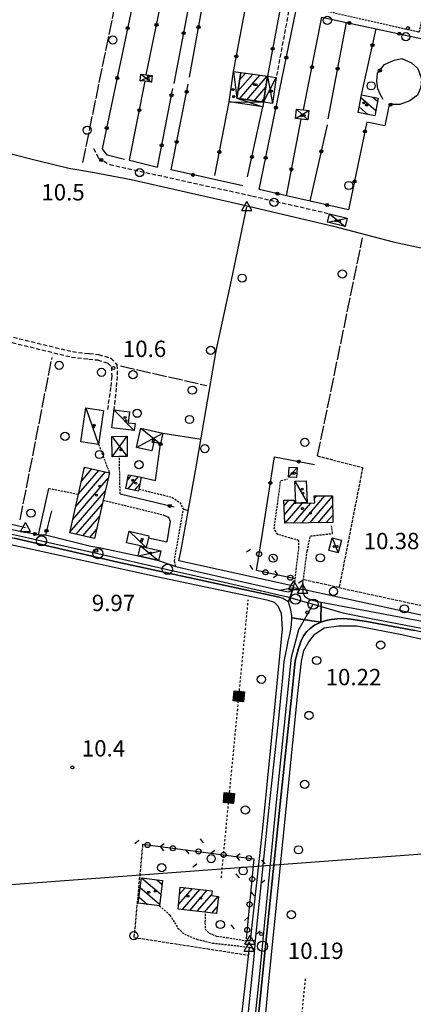
# Model space of a CAD drawing. Extents: x 1737404 to 1741714, y 5042816 to 5045945.
# Drawn here: x 1740025 to 1740217, y 5043363 to 5043845 of the extents above; entities that cross this region are included whole.
import ezdxf

# ---------------------------------------------------------------- set-up
doc = ezdxf.new("R2010")
doc.units = 0
for name, pattern in [('C', [10, 5, 5]), ('L17', [8, 7, -1]), ('L3', [1.5, 1, -0.5]), ('L4', [2, 1, -1]), ('L5', [2, 1.5, -0.5]), ('L7', [3, 2, -1])]:
    doc.linetypes.add(name, pattern=pattern)
doc.layers.get('0').update_dxf_attribs({"linetype": 'C'})
for name, color, linetype in [('11B2', 1, 'C'), ('11D4', 1, 'C'), ('16A1', 1, 'C'), ('17A1', 1, 'C'), ('17C3', 1, 'C'), ('17D4', 1, 'C'), ('17I9', 1, 'C'), ('19B2', 1, 'C'), ('19C3', 2, 'C'), ('1A1', 4, 'C'), ('1AJ36', 1, 'C'), ('1C3', 1, 'C'), ('1D4', 1, 'C'), ('1I9', 4, 'C'), ('24E5', 2, 'C'), ('297', 7, 'CONTINUOUS'), ('298', 7, 'CONTINUOUS'), ('2E5', 3, 'C'), ('2F6', 3, 'C'), ('2J10', 2, 'L7'), ('2L12', 1, 'L3'), ('3B2', 1, 'C'), ('3C3', 1, 'C'), ('4B2', 3, 'C'), ('4E5', 2, 'L17'), ('5A1', 2, 'L5'), ('5F6', 1, 'C'), ('8E5', 2, 'L4'), ('A2F6', 1, 'C'), ('A4B2', 1, 'C'), ('I2E5', 7, 'CONTINUOUS'), ('I2F6', 7, 'CONTINUOUS'), ('N2H8', 2, 'C'), ('N2P16', 2, 'C'), ('N4A1', 2, 'C')]:
    doc.layers.add(name, color=color, linetype=linetype)

# ---------------------------------------------------------------- blocks, each defined once
blk = doc.blocks.new('5F6')
at = {"layer": '5F6'}
blk.add_circle((0, 0), 2, dxfattribs=at)
blk = doc.blocks.new('11D4')
at = {"layer": '11D4'}
for radius in [0.5, 0.01]:
    blk.add_circle((0, 0), radius, dxfattribs=at)
blk = doc.blocks.new('1AJ36')
at = {"layer": '1AJ36'}
for radius in [0.5, 0.01]:
    blk.add_circle((0, 0), radius, dxfattribs=at)
blk = doc.blocks.new('11B2')
at = {"layer": '11B2'}
blk.add_circle((0, 0), 0.75, dxfattribs=at)
blk = doc.blocks.new('N2P16')
at = {"layer": 'N2P16'}
blk.add_circle((0, -0.00928), 2.5, dxfattribs=at)
blk = doc.blocks.new('N4A1')
at = {"layer": 'N4A1'}
for p, q in [((2.4755, -1.75357), (-0.02926, 2.58115)), ((-2.5275, -1.75518), (2.4725, -1.75518))]:
    blk.add_line(p, q, dxfattribs=at)
at = {"layer": 'N4A1', "flags": 128}
blk.add_lwpolyline([(-2.52926, -1.74898), (-0.02926, 2.58115)], dxfattribs=at)
blk = doc.blocks.new('N2H8')
at = {"layer": 'N2H8'}
blk.add_circle((0, -0.00928), 2.5, dxfattribs=at)
blk = doc.blocks.new('*X113')
at = {"color": 0}
for p, q in [((1649.89426, 991.57785), (1654.34992, 996.03351)), ((1649.89426, 992.28495), (1653.64281, 996.03351)), ((1649.89426, 992.99206), (1652.93571, 996.03351)), ((1649.89426, 993.69917), (1652.2286, 996.03351)), ((1649.89426, 994.40627), (1651.5215, 996.03351)), ((1649.89426, 995.11338), (1650.81439, 996.03351)), ((1649.89426, 995.82049), (1650.10728, 996.03351)), ((1650.05703, 991.03351), (1654.89426, 995.87074)), ((1650.76414, 991.03351), (1654.89426, 995.16363)), ((1651.47124, 991.03351), (1654.89426, 994.45653)), ((1652.17835, 991.03351), (1654.89426, 993.74942)), ((1652.88546, 991.03351), (1654.89426, 993.04231)), ((1653.59256, 991.03351), (1654.89426, 992.33521)), ((1654.29967, 991.03351), (1654.89426, 991.6281))]:
    blk.add_line(p, q, dxfattribs=at)
blk = doc.blocks.new('24E5')
at = {"layer": '24E5'}
blk.add_lwpolyline([(-2.5038, -2.57363), (-2.5038, 2.42637), (2.4962, 2.42637), (2.4962, -2.57363)], close=True, dxfattribs=at)
blk.add_blockref('*X113', (-1652.39806, -993.60714), dxfattribs=at)
blk = doc.blocks.new('19B2')
at = {"layer": '19B2'}
for centre, radius in [((0, 0), 0.75), ((0, -0.02417), 0.32738)]:
    blk.add_circle(centre, radius, dxfattribs=at)
blk = doc.blocks.new('19C3')
at = {"layer": '19C3'}
for points in [[(-6.32083, -0.02486), (-4.55306, 1.74291)], [(6.17917, -0.02486), (7.94694, -1.79262)]]:
    blk.add_lwpolyline(points, dxfattribs=at)
blk.add_circle((-0.07083, -0.02486), 1.25, dxfattribs=at)

msp = doc.modelspace()

# ---------------------------------------------------------------- linework, layer by layer
at = {"layer": '16A1'}
msp.add_line((1737581.02662, 5043239.01497), (1740832.21005, 5043482.4218), dxfattribs=at)
at = {"layer": '17A1'}
for p, q in [((1740131.41659, 5043810.11719, -3333), (1740138.61662, 5043818.48263, -3333)), ((1740132.24381, 5043815.67784, -3333), (1740135.10758, 5043819.00515, -3333)), ((1740132.26291, 5043806.50204, -3333), (1740142.12558, 5043817.96112, -3333)), ((1740135.76918, 5043805.97631, -3333), (1740145.63462, 5043817.4386, -3333)), ((1740139.27537, 5043805.45158, -3333), (1740145.05735, 5043812.16945, -3333)), ((1740142.78164, 5043804.92585, -3333), (1740144.22737, 5043806.60558, -3333)), ((1740056.21607, 5043625.3882, -3333), (1740056.67091, 5043625.91666, -3333)), ((1740052.00711, 5043606.7016, -3333), (1740066.61392, 5043623.67155, -3333)), ((1740053.41196, 5043612.93228, -3333), (1740063.29956, 5043624.42026, -3333)), ((1740054.81398, 5043619.16073, -3333), (1740059.9852, 5043625.16896, -3333)), ((1740077.2823, 5043619.69465, -3333), (1740079.30835, 5043622.04863, -3333)), ((1740077.46809, 5043615.311, -3333), (1740082.70106, 5043621.39204, -3333)), ((1740050.60233, 5043600.46992, -3333), (1740067.92431, 5043620.5956, -3333)), ((1740080.86088, 5043614.65341, -3333), (1740083.43949, 5043617.65048, -3333)), ((1740049.19847, 5043594.23932, -3333), (1740066.51945, 5043614.36492, -3333)), ((1740162.59795, 5043598.73307, -3333), (1740174.00041, 5043611.98219, -3333)), ((1740166.59866, 5043598.78288, -3333), (1740177.6746, 5043611.65154, -3333)), ((1740168.8898, 5043610.64282, -3333), (1740169.99593, 5043611.92908, -3333)), ((1740052.22305, 5043593.15503, -3333), (1740065.11559, 5043608.13431, -3333)), ((1740154.01635, 5043607.15948, -3333), (1740156.37085, 5043609.89507, -3333)), ((1740154.19746, 5043602.77146, -3333), (1740158.9978, 5043608.34877, -3333)), ((1740154.59453, 5043598.63328, -3333), (1740163.0032, 5043608.40295, -3333)), ((1740158.59624, 5043598.68317, -3333), (1740167.00952, 5043608.45821, -3333)), ((1740170.60037, 5043598.83278, -3333), (1740177.73492, 5043607.1221, -3333)), ((1740055.53742, 5043592.40632, -3333), (1740063.71265, 5043601.90478, -3333)), ((1740174.60109, 5043598.88259, -3333), (1740177.79516, 5043602.59366, -3333)), ((1740058.85178, 5043591.65762, -3333), (1740062.31064, 5043595.67632, -3333)), ((1740102.38266, 5043411.80867, -3333), (1740109.15825, 5043419.68198, -3333)), ((1740102.82333, 5043416.92017, -3333), (1740105.56533, 5043420.10597, -3333)), ((1740104.26882, 5043409.4006, -3333), (1740112.75216, 5043419.25807, -3333)), ((1740107.86174, 5043408.97661, -3333), (1740116.34608, 5043418.83416, -3333)), ((1740111.45565, 5043408.5527, -3333), (1740118.56438, 5043416.81199, -3333)), ((1740115.04857, 5043408.12871, -3333), (1740121.7099, 5043415.86711, -3333)), ((1740118.64248, 5043407.7048, -3333), (1740121.25624, 5043410.7416, -3333))]:
    msp.add_line(p, q, dxfattribs=at)
at = {"layer": '17C3'}
for p, q in [((1740056.89383, 5043655.04651, -3333), (1740063.2311, 5043637.17558, -3333)), ((1740070.71768, 5043654.06374, -3333), (1740080.64315, 5043643.93581, -3333)), ((1740156.21261, 5043621.09025, -3333), (1740160.36928, 5043625.84817, -3333)), ((1740159.1872, 5043619.14677, -3333), (1740165.30701, 5043608.6677, -3333)), ((1740078.10746, 5043594.7159, -3333), (1740086.56914, 5043586.7659, -3333)), ((1740177.58259, 5043591.42186, -3333), (1740180.43773, 5043584.05496, -3333))]:
    msp.add_line(p, q, dxfattribs=at)
at = {"layer": '17D4'}
for p, q in [((1740083.50874, 5043815.26018, -3333), (1740089.48814, 5043817.76073, -3333)), ((1740083.87636, 5043818.41363, -3333), (1740089.11254, 5043814.60668, -3333)), ((1740143.95106, 5043804.75065, -3333), (1740150.12666, 5043816.76605, -3333)), ((1740145.83943, 5043817.40881, -3333), (1740148.23641, 5043804.11979, -3333)), ((1740127.03314, 5043804.87896, -3333), (1740143.95106, 5043804.75065, -3333)), ((1740159.58892, 5043796.80544, -3333), (1740166.15399, 5043800.68566, -3333)), ((1740160.07926, 5043801.34702, -3333), (1740165.66426, 5043796.1361, -3333)), ((1740175.18793, 5043746.04797, -3333), (1740184.93005, 5043747.99987, -3333)), ((1740176.21322, 5043750.15525, -3333), (1740183.9147, 5043743.88029, -3333)), ((1740083.81866, 5043645.05508, -3333), (1740093.52323, 5043637.44885, -3333)), ((1740069.72365, 5043641.07342, -3333), (1740077.25355, 5043631.23648, -3333)), ((1740069.81534, 5043631.16898, -3333), (1740077.16126, 5043641.1489, -3333)), ((1740081.71322, 5043635.7112, -3333), (1740094.6809, 5043642.601, -3333)), ((1740083.65041, 5043587.44093, -3333), (1740092.52448, 5043580.37224, -3333)), ((1740082.55021, 5043582.67318, -3333), (1740093.617, 5043585.13541, -3333))]:
    msp.add_line(p, q, dxfattribs=at)
msp.add_polyline3d([(1740129.25929, 5043819.82988, -3333), (1740130.90792, 5043806.70446, -3333), (1740143.6003, 5043802.4168, -3333)], dxfattribs=at)
at = {"layer": '17I9'}
for p, q in [((1740191.58429, 5043806.98624, -3333), (1740198.84242, 5043800.73926, -3333)), ((1740197.47135, 5043807.19736, -3333), (1740199.7235, 5043805.25896, -3333)), ((1740190.70856, 5043802.46193, -3333), (1740195.02742, 5043798.74474, -3333)), ((1740084.43381, 5043424.84998, -3333), (1740093.69528, 5043416.87961, -3333)), ((1740091.63178, 5043423.93371, -3333), (1740094.29769, 5043421.63918, -3333)), ((1740083.62774, 5043420.26571, -3333), (1740093.09288, 5043412.12005, -3333)), ((1740083.01991, 5043415.51175, -3333), (1740087.17795, 5043411.93294, -3333))]:
    msp.add_line(p, q, dxfattribs=at)
at = {"layer": '1A1'}
for points in [[(1740132.7902, 5043819.35012, 13.1), (1740145.83943, 5043817.40881, 13.1), (1740143.95106, 5043804.75065, 13.1), (1740130.90792, 5043806.70446, 13.1), (1740132.7902, 5043819.35012, 13.1)], [(1740056.3516, 5043625.98903, 16.88), (1740068.52046, 5043623.24166, 16.88), (1740065.50308, 5043609.85716, 16.88), (1740061.28164, 5043591.10946, 16.88), (1740049.11178, 5043593.85676, 16.88), (1740053.38178, 5043612.79964, 16.88), (1740056.3516, 5043625.98903, 16.88)], [(1740076.47282, 5043615.50425, 14.03), (1740077.79416, 5043622.34143, 14.03), (1740084.11457, 5043621.11779, 14.03), (1740082.98247, 5043615.30266, 14.03), (1740082.78518, 5043614.28101, 14.03), (1740076.47282, 5043615.50425, 14.03)], [(1740177.84428, 5043598.92383, 15.97), (1740154.3691, 5043598.63044, 15.97), (1740153.90451, 5043609.85884, 15.97), (1740158.92832, 5043609.93311, 15.97), (1740158.94571, 5043608.34788, 15.97), (1740159.69718, 5043608.35701, 15.97), (1740169.06526, 5043608.48676, 15.97), (1740168.7857, 5043611.91268, 15.97), (1740177.66931, 5043612.03023, 15.97), (1740177.84428, 5043598.92383, 15.97)], [(1740103.12289, 5043420.39346, 15.41), (1740118.76535, 5043418.54795, 15.41), (1740118.49896, 5043416.2525, 15.41), (1740121.85866, 5043415.84917, 15.41), (1740120.86637, 5043407.44307, 15.41), (1740102.19562, 5043409.64553, 15.41), (1740103.12289, 5043420.39346, 15.41)]]:
    msp.add_polyline3d(points, close=True, dxfattribs=at)
at = {"layer": '1C3'}
for points in [[(1740054.50196, 5043638.4375, 14.167), (1740056.89383, 5043655.04651, 14.167), (1740065.62297, 5043653.78459, 14.167), (1740063.2311, 5043637.17558, 14.167), (1740054.50196, 5043638.4375, 14.167)], [(1740070.71768, 5043654.06374, 13.004), (1740078.33824, 5043653.16911, 13.004), (1740077.69989, 5043647.77805, 13.004), (1740081.04275, 5043647.38549, 13.004), (1740080.64315, 5043643.93581, 13.004), (1740069.67176, 5043645.2224, 13.004), (1740070.60742, 5043653.13887, 13.004), (1740070.71768, 5043654.06374, 13.004)], [(1740156.44636, 5043626.03182, 12.62), (1740160.36928, 5043625.84817, 12.62), (1740160.13653, 5043620.90667, 12.62), (1740156.21261, 5043621.09025, 12.62), (1740156.44636, 5043626.03182, 12.62)], [(1740159.1872, 5043619.14677, 12.446), (1740164.81651, 5043619.41178, 12.446), (1740165.30701, 5043608.6677, 12.446), (1740159.69718, 5043608.35701, 12.446), (1740159.1872, 5043619.14677, 12.446)], [(1740076.80173, 5043589.02316, 15.08), (1740078.10746, 5043594.7159, 15.08), (1740087.87396, 5043592.45758, 15.08), (1740087.62674, 5043591.366, 15.08), (1740086.56914, 5043586.7659, 15.08), (1740083.65041, 5043587.44093, 15.08), (1740076.80173, 5043589.02316, 15.08)], [(1740182.05767, 5043590.25261, 13.121), (1740180.43773, 5043584.05496, 13.121), (1740175.95467, 5043585.22361, 13.121), (1740177.58259, 5043591.42186, 13.121), (1740182.05767, 5043590.25261, 13.121)]]:
    msp.add_polyline3d(points, close=True, dxfattribs=at)
at = {"layer": '1D4'}
for points in [[(1740143.95106, 5043804.75065, 12.946), (1740143.6003, 5043802.4168, 12.946), (1740127.03314, 5043804.87896, 12.946), (1740129.25929, 5043819.82988, 12.946), (1740132.7902, 5043819.35012, 12.946), (1740130.90792, 5043806.70446, 12.946), (1740143.95106, 5043804.75065, 12.946)], [(1740083.87636, 5043818.41363, 12.514), (1740086.42893, 5043818.11535, 12.514), (1740089.48814, 5043817.76073, 12.514), (1740089.11254, 5043814.60668, 12.514), (1740086.02281, 5043814.96703, 12.514), (1740083.50874, 5043815.26018, 12.514), (1740083.87636, 5043818.41363, 12.514)], [(1740145.83943, 5043817.40881, 12.693), (1740150.12666, 5043816.76605, 12.693), (1740148.23641, 5043804.11979, 12.693), (1740143.95106, 5043804.75065, 12.693), (1740145.83943, 5043817.40881, 12.693)], [(1740160.07926, 5043801.34702, 12.703), (1740163.55438, 5043800.96939, 12.703), (1740166.15399, 5043800.68566, 12.703), (1740165.66426, 5043796.1361, 12.703), (1740162.33047, 5043796.50125, 12.703), (1740159.58892, 5043796.80544, 12.703), (1740160.07926, 5043801.34702, 12.703)], [(1740175.18793, 5043746.04797, 12.542), (1740176.21322, 5043750.15525, 12.542), (1740184.93005, 5043747.99987, 12.542), (1740183.9147, 5043743.88029, 12.542), (1740175.18793, 5043746.04797, 12.542)], [(1740083.81866, 5043645.05508, 12.571), (1740094.6809, 5043642.601, 12.571), (1740093.52323, 5043637.44885, 12.571), (1740090.16853, 5043638.20055, 12.571), (1740089.22814, 5043634.0174, 12.571), (1740081.71322, 5043635.7112, 12.571), (1740083.81866, 5043645.05508, 12.571)], [(1740069.72365, 5043641.07342, 13.852), (1740077.16126, 5043641.1489, 13.852), (1740077.25355, 5043631.23648, 13.852), (1740073.35389, 5043631.20325, 13.852), (1740069.81534, 5043631.16898, 13.852), (1740069.72365, 5043641.07342, 13.852)], [(1740083.65041, 5043587.44093, 12.317), (1740086.56914, 5043586.7659, 12.317), (1740093.617, 5043585.13541, 12.317), (1740092.52448, 5043580.37224, 12.317), (1740082.55021, 5043582.67318, 12.317), (1740083.65041, 5043587.44093, 12.317)]]:
    msp.add_polyline3d(points, close=True, dxfattribs=at)
at = {"layer": '1I9'}
for points in [[(1740191.83816, 5043808.29694, 13.18), (1740200.00449, 5043806.70307, 13.18), (1740198.32866, 5043798.10438, 13.18), (1740190.1722, 5043799.68695, 13.18), (1740191.83816, 5043808.29694, 13.18)], [(1740094.54077, 5043423.56282, 13.2), (1740092.97586, 5043411.19166, 13.2), (1740082.63664, 5043412.51357, 13.2), (1740084.21811, 5043424.87795, 13.2), (1740094.54077, 5043423.56282, 13.2)]]:
    msp.add_polyline3d(points, close=True, dxfattribs=at)
at = {"layer": '297'}
msp.add_polyline3d([(1740158.5193, 5043567.05405, 10.47), (1740160.82517, 5043566.55477, 9.816), (1740163.13103, 5043566.05549, 10.386), (1740163.10149, 5043564.77563, 10.39), (1740163.99587, 5043562.87597, 10.39), (1740165.97395, 5043561.57091, 10.39), (1740168.35282, 5043560.76621, 10.41), (1740172.14599, 5043559.91796, 10.43), (1740172.03502, 5043550.20191, 10.21), (1740157.7358, 5043552.29639, 10.47), (1740157.76107, 5043553.32522, 10.47), (1740157.08687, 5043556.78477, 10.47), (1740156.11611, 5043560.11983, 10.47), (1740158.5193, 5043567.05405, 10.47)], close=True, dxfattribs=at)
at = {"layer": '298'}
for points in [[(1739952.87334, 5043610.01915, 10.51), (1740026.91699, 5043594.26395, 10.27), (1740029.48223, 5043593.90343, 10.44), (1740033.74648, 5043592.93803, 9.147), (1740037.229, 5043592.87684, 9.201), (1740059.49241, 5043587.38725, 9.898), (1740063.56148, 5043586.61783, 10.016), (1740082.55021, 5043582.67318, 9.847), (1740092.52448, 5043580.37224, 9.74), (1740100.99409, 5043577.43314, 10.49), (1740109.27889, 5043575.40887, 10.57), (1740151.96067, 5043565.80685, 10.47), (1740155.24049, 5043566.43049, 10.47), (1740158.5193, 5043567.05405, 10.47), (1740156.11611, 5043560.11983, 10.47), (1740153.30577, 5043561.66443, 10.47), (1740151.49901, 5043562.35553, 10.47), (1740072.64729, 5043579.5339, 10.41), (1740021.93271, 5043591.34451, 10.37)], [(1740134.88694, 5043343.44692, 10.39), (1740139.315, 5043386.44032, 10.41), (1740139.59566, 5043390.23311, 10.37), (1740139.79876, 5043392.32926, 10.23), (1740140.00293, 5043394.42449, 10.09), (1740146.37552, 5043456.22479, 10.45), (1740151.21164, 5043501.30864, 10.51), (1740153.4504, 5043522.89646, 10.51), (1740154.07389, 5043530.88383, 10.51), (1740155.26353, 5043537.18966, 10.51), (1740155.96667, 5043540.76437, 10.51), (1740156.92132, 5043544.75704, 10.49), (1740157.65327, 5043548.80425, 10.47), (1740157.7358, 5043552.29639, 10.47), (1740172.03502, 5043550.20191, 10.21), (1740168.94295, 5043548.7048, 10.25), (1740166.71443, 5043547.07276, 10.27), (1740165.11389, 5043545.53187, 10.29), (1740163.53861, 5043543.43929, 10.33), (1740162.21403, 5043540.73067, 10.37), (1740160.99044, 5043537.28949, 10.39), (1740159.46997, 5043531.23668, 10.41), (1740157.95021, 5043516.37375, 10.41), (1740152.6089, 5043465.90179, 10.39), (1740146.63744, 5043409.19197, 10.23), (1740140.08361, 5043344.7887, 10.27)]]:
    msp.add_polyline3d(points, dxfattribs=at)
msp.add_polyline3d([(1740172.14599, 5043559.91796, 10.43), (1740203.42761, 5043553.99437, 10.39), (1740224.91685, 5043549.93805, 10.31), (1740225.75498, 5043553.8127, 10.19), (1740228.90359, 5043554.44757, 10.177), (1740234.63969, 5043553.07187, 10.173), (1740233.72132, 5043552.05039, 10.184), (1740247.79939, 5043548.62359, 10.2), (1740246.2806, 5043540.0166, 10.25), (1740217.77749, 5043546.09307, 10.39), (1740194.25365, 5043550.52156, 10.39), (1740186.68579, 5043551.56958, 10.33), (1740182.99278, 5043551.92389, 10.25), (1740179.99722, 5043551.74976, 10.21), (1740176.98393, 5043551.38375, 10.21), (1740174.59793, 5043551.0246, 10.21), (1740172.03502, 5043550.20191, 10.21), (1740172.14599, 5043559.91796, 10.43)], close=True, dxfattribs=at)
at = {"layer": '2E5'}
for points in [[(1740151.96067, 5043565.80685, 10.47), (1740156.1396, 5043564.93634, 10.47), (1740158.19775, 5043565.80347, 10.47), (1740158.5193, 5043567.05405, 10.47), (1740159.24174, 5043569.86201, 10.47)], [(1740163.19279, 5043568.9945, 10.378), (1740163.13103, 5043566.05549, 10.386), (1740163.10149, 5043564.77563, 10.39), (1740163.99587, 5043562.87597, 10.39), (1740165.97395, 5043561.57091, 10.39), (1740168.35282, 5043560.76621, 10.41), (1740172.14599, 5043559.91796, 10.43), (1740203.42761, 5043553.99437, 10.39), (1740224.91685, 5043549.93805, 10.31), (1740225.75498, 5043553.8127, 10.19)], [(1740137.36264, 5043394.20676, 10.147), (1740135.85964, 5043394.0822, 10.147), (1740140.00293, 5043394.42449, 10.09), (1740146.37552, 5043456.22479, 10.45), (1740151.21164, 5043501.30864, 10.51), (1740153.4504, 5043522.89646, 10.51), (1740154.07389, 5043530.88383, 10.51), (1740155.26353, 5043537.18966, 10.51), (1740155.96667, 5043540.76437, 10.51), (1740156.92132, 5043544.75704, 10.49), (1740157.65327, 5043548.80425, 10.47), (1740157.7358, 5043552.29639, 10.47), (1740157.76107, 5043553.32522, 10.47), (1740157.08687, 5043556.78477, 10.47), (1740156.11611, 5043560.11983, 10.47), (1740153.30577, 5043561.66443, 10.47), (1740151.49901, 5043562.35553, 10.47)], [(1740131.60739, 5043262.0987, 10.67), (1740131.72054, 5043263.3066, 10.684), (1740132.26994, 5043269.14931, 10.75), (1740134.0418, 5043285.66877, 10.71), (1740140.08361, 5043344.7887, 10.27), (1740146.63744, 5043409.19197, 10.23), (1740152.6089, 5043465.90179, 10.39), (1740157.95021, 5043516.37375, 10.41), (1740159.46997, 5043531.23668, 10.41), (1740160.99044, 5043537.28949, 10.39), (1740162.21403, 5043540.73067, 10.37), (1740163.53861, 5043543.43929, 10.33), (1740165.11389, 5043545.53187, 10.29), (1740166.71443, 5043547.07276, 10.27), (1740168.94295, 5043548.7048, 10.25), (1740172.03502, 5043550.20191, 10.21), (1740174.59793, 5043551.0246, 10.21), (1740176.98393, 5043551.38375, 10.21), (1740179.99722, 5043551.74976, 10.21), (1740182.99278, 5043551.92389, 10.25), (1740186.68579, 5043551.56958, 10.33), (1740194.25365, 5043550.52156, 10.39), (1740217.77749, 5043546.09307, 10.39)], [(1740126.52697, 5043264.12022, 10.771), (1740129.99662, 5043296.16578, 10.49), (1740134.88694, 5043343.44692, 10.39), (1740139.315, 5043386.44032, 10.41), (1740139.59566, 5043390.23311, 10.37), (1740135.45122, 5043391.16538, 10.495)]]:
    msp.add_polyline3d(points, dxfattribs=at)
at = {"layer": '2F6'}
for points in [[(1739676.2034, 5043671.19853, 10.53), (1739705.44103, 5043664.95351, 10.29), (1739777.67643, 5043649.06304, 10.51), (1739865.54016, 5043629.54694, 10.45), (1739952.87334, 5043610.01915, 10.51), (1740026.91699, 5043594.26395, 10.27), (1740029.48223, 5043593.90343, 10.44)], [(1739973.22709, 5043598.51784, 10.61), (1739974.41152, 5043601.22299, 10.53), (1739996.52587, 5043596.25076, 10.49), (1740021.93271, 5043591.34451, 10.37), (1740072.64729, 5043579.5339, 10.41), (1740151.49901, 5043562.35553, 10.47)], [(1740100.99409, 5043577.43314, 10.49), (1740109.27889, 5043575.40887, 10.57), (1740151.96067, 5043565.80685, 10.47)]]:
    msp.add_polyline3d(points, dxfattribs=at)
at = {"layer": '2J10'}
for points in [[(1740124.1174, 5043866.64577, 10.5), (1740129.04408, 5043860.79788, 10.54), (1740135.33961, 5043857.18758, 10.54), (1740144.04059, 5043854.52056, 10.54), (1740152.59966, 5043852.90495, 10.54), (1740155.01452, 5043852.14206, 10.54), (1740156.18751, 5043849.24034, 10.5), (1740150.12666, 5043816.76605, 10.45)], [(1740060.78109, 5043782.07859, 9.73), (1740063.12905, 5043777.40052, 9.82), (1740068.71058, 5043774.21813, 9.87), (1740138.47554, 5043758.79254, 9.78), (1740176.21322, 5043750.15525, 9.82)], [(1739731.9464, 5043752.94533, 10.22), (1739796.94318, 5043738.3141, 10.42), (1739887.31398, 5043716.7103, 10.24), (1739977.21632, 5043697.70789, 10.46), (1740049.93064, 5043679.93776, 10.36), (1740058.37052, 5043678.96307, 10.32), (1740062.66643, 5043678.5125, 10.32), (1740067.79392, 5043677.00098, 10.26), (1740069.50109, 5043675.13511, 10.24), (1740069.6278, 5043670.50935, 10.24), (1740069.09339, 5043665.08295, 10.36), (1740067.44784, 5043653.58827, 10.18)], [(1739818.87738, 5043735.85464, 10.37), (1739887.90135, 5043719.33966, 10.24), (1739977.79472, 5043700.33658, 10.46), (1740050.42037, 5043682.59892, 10.36), (1740058.67054, 5043681.65315, 10.32), (1740063.19567, 5043681.18164, 10.32), (1740069.27751, 5043679.38054, 10.26), (1740072.17797, 5043676.21704, 10.24), (1740072.33087, 5043670.41087, 10.24), (1740071.78279, 5043664.75179, 10.36), (1740070.60742, 5043653.13887, 10.18)]]:
    msp.add_polyline3d(points, dxfattribs=at)
at = {"layer": '2L12'}
for p, q in [((1740063.2311, 5043637.17558, 9.99), (1740068.52046, 5043623.24166, 9.99)), ((1740073.76442, 5043612.95477, 10.44), (1740073.35389, 5043631.20325, 9.86)), ((1740038.89314, 5043615.65614, 10.63), (1740053.38178, 5043612.79964, 9.83)), ((1740065.50308, 5043609.85716, 9.91), (1740094.6818, 5043602.72615, 10.53))]:
    msp.add_line(p, q, dxfattribs=at)
for points in [[(1740163.01169, 5043852.07091, 10.4), (1740220.14425, 5043839.08823, 10.43), (1740225.20515, 5043861.49111, 10.38), (1740226.5524, 5043861.07049, 10.43), (1740230.57306, 5043878.94977, 10.29), (1740233.54095, 5043879.17199, 10.42)], [(1740159.24174, 5043569.86201, 10.47), (1740159.41855, 5043571.37152, 10.451), (1740161.20152, 5043586.3755, 10.26), (1740161.16644, 5043590.19279, 10.24), (1740156.75478, 5043591.35877, 10.22), (1740150.88718, 5043593.12477, 10.22), (1740149.12261, 5043595.77059, 10.26), (1740152.32915, 5043619.48775, 10.6), (1740155.59437, 5043620.2527, 10.64)], [(1740082.98247, 5043615.30266, 9.76), (1740099.26933, 5043611.253, 9.76), (1740102.90468, 5043608.7352, 9.86), (1740104.69171, 5043605.48132, 10.48)], [(1740100.99409, 5043577.43314, 10.49), (1740100.30959, 5043580.09264, 9.88), (1740104.69171, 5043605.48132, 10.48)], [(1740163.19279, 5043568.9945, 10.35), (1740164.73307, 5043581.06498, 10.08), (1740165.34506, 5043585.04003, 10.16), (1740166.87474, 5043592.33607, 10.22), (1740177.74584, 5043593.5411, 10.28), (1740177.18312, 5043597.27978, 10.44)], [(1740092.97586, 5043411.19166, 10.06), (1740098.08874, 5043406.74064, 10), (1740100.31224, 5043403.09522, 10), (1740102.04985, 5043400.28691, 9.92), (1740105.18238, 5043397.37244, 9.92), (1740111.13557, 5043394.89178, 9.92), (1740118.92254, 5043393.00672, 9.92), (1740135.45122, 5043391.16538, 10.57)], [(1740115.34632, 5043407.29957, 9.84), (1740115.26588, 5043402.92206, 9.82), (1740115.3475, 5043399.84938, 9.82), (1740117.30121, 5043397.91871, 9.82), (1740121.02332, 5043396.34509, 9.94), (1740126.02343, 5043395.70453, 10.06), (1740135.85964, 5043394.0822, 10.18)]]:
    msp.add_polyline3d(points, dxfattribs=at)
at = {"layer": '3B2'}
for p, q in [((1740086.42893, 5043818.11535, 9.848), (1740095.92011, 5043863.38729, 10.598)), ((1740129.25929, 5043819.82988, 10.529), (1740135.30885, 5043851.73169, 10.531)), ((1740163.55438, 5043800.96939, 10.487), (1740172.38814, 5043846.44988, 10.405)), ((1740175.49033, 5043796.64515, 10.421), (1740184.58081, 5043843.81363, 10.412)), ((1740191.83816, 5043808.29694, 10.418), (1740199.03441, 5043840.68878, 10.419)), ((1740078.28566, 5043776.29792, 9.919), (1740086.02281, 5043814.96703, 9.826)), ((1740120.07518, 5043768.7954, 9.891), (1740127.03314, 5043804.87896, 10.434)), ((1740136.06128, 5043768.11995, 9.912), (1740143.6003, 5043802.4168, 10.474)), ((1740155.08767, 5043758.97127, 9.859), (1740162.33047, 5043796.50125, 10.474)), ((1740166.75823, 5043756.30294, 9.872), (1740175.16218, 5043793.70123, 10.384)), ((1740094.6809, 5043642.601, 9.931), (1740113.3503, 5043639.69348, 9.247)), ((1740073.76442, 5043612.95477, 10.44), (1740100.14414, 5043606.57394, 10.109)), ((1740104.69171, 5043605.48132, 10.48), (1740107.13458, 5043604.87998, 9.19)), ((1740087.62674, 5043591.366, 10.516), (1740096.6728, 5043589.52809, 10.149)), ((1740063.56148, 5043586.61783, 10.016), (1740082.55021, 5043582.67318, 9.847))]:
    msp.add_line(p, q, dxfattribs=at)
for points in [[(1740172.38814, 5043846.44988, 10.405), (1740184.58081, 5043843.81363, 10.412), (1740199.03441, 5043840.68878, 10.419), (1740237.55557, 5043832.35688, 10.447), (1740249.84989, 5043903.50516, 9.814)], [(1740075.87077, 5043776.7399, 9.921), (1740067.47446, 5043778.80695, 9.828), (1740065.05251, 5043781.95513, 9.781), (1740082.84509, 5043866.51707, 10.332), (1740095.92011, 5043863.38729, 10.598), (1740108.91663, 5043860.2747, 10.882), (1740100.10689, 5043813.96466, 10.051)], [(1740107.63278, 5043816.93301, 10.167), (1740115.19062, 5043858.51909, 10.759), (1740152.07648, 5043850.57022, 10.513), (1740145.83943, 5043817.40881, 10.443)], [(1740202.52949, 5043806.04971, 10.426), (1740201.11455, 5043808.2985, 10.424), (1740199.81212, 5043811.36202, 10.422), (1740199.36289, 5043815.05805, 10.422), (1740199.77785, 5043818.9321, 10.421), (1740203.17779, 5043823.13494, 10.423), (1740207.86365, 5043825.312, 10.425), (1740211.60838, 5043826.06172, 10.427), (1740216.33559, 5043824.02984, 10.432), (1740219.45678, 5043821.26696, 10.436), (1740221.16418, 5043816.15683, 10.44), (1740220.83822, 5043812.0317, 10.441), (1740219.29554, 5043808.2447, 10.441), (1740215.53501, 5043805.4289, 10.438), (1740210.56308, 5043803.60349, 10.435), (1740205.39432, 5043803.57652, 10.43), (1740203.30746, 5043793.14089, 10.421), (1740194.45701, 5043794.88412, 10.345), (1740185.58649, 5043751.9973, 10.031), (1740166.75823, 5043756.30294, 9.872), (1740155.08767, 5043758.97127, 9.859), (1740141.80006, 5043762.00692, 9.845), (1740159.70097, 5043849.19452, 10.59)], [(1740078.28566, 5043776.29792, 9.919), (1740092.04052, 5043772.99539, 9.898), (1740099.54119, 5043811.47431, 10.061)], [(1740133.81361, 5043763.71656, 9.843), (1740098.69783, 5043771.55831, 9.89), (1740107.05493, 5043813.56023, 10.162)], [(1740084.11457, 5043621.11779, 10.347), (1740090.99096, 5043619.58076, 10.075), (1740093.52323, 5043637.44885, 9.935)], [(1740143.43086, 5043593.62053, 10.099), (1740149.2599, 5043631.08074, 10.366), (1740168.81055, 5043627.27945, 10.473)], [(1740029.48223, 5043593.90343, 9.034), (1740033.74648, 5043592.93803, 9.147), (1740038.89314, 5043615.65614, 10.63)], [(1740040.13458, 5043604.6203, 9.373), (1740037.229, 5043592.87684, 9.201), (1740059.49241, 5043587.38725, 9.898)], [(1740094.6818, 5043602.72615, 10.53), (1740097.48315, 5043601.62314, 10.468), (1740098.25541, 5043599.57294, 10.406), (1740096.6728, 5043589.52809, 10.149)]]:
    msp.add_polyline3d(points, dxfattribs=at)
at = {"layer": '3C3'}
for points in [[(1740159.41855, 5043571.37152, 10.451), (1740140.49487, 5043575.47851, 9.314), (1740143.43086, 5043593.62053, 10.099)], [(1740084.77842, 5043441.35786, 9.635), (1740139.25685, 5043434.31476, 8.374), (1740135.48472, 5043395.01788, 9.239)]]:
    msp.add_polyline3d(points, dxfattribs=at)
at = {"layer": '4B2'}
for points in [[(1739964.95546, 5043897.36265, 9.68), (1739949.94073, 5043816.62011, 9.72), (1739947.89354, 5043807.54335, 9.54), (1739946.97552, 5043801.38724, 9.44), (1739947.23978, 5043798.68826, 9.36), (1739949.42129, 5043795.92524, 9.3), (1739953.05906, 5043794.21895, 9.28), (1739988.90653, 5043787.58732, 9.4), (1740009.39275, 5043782.2736, 9.44), (1740020.35379, 5043779.45087, 9.42), (1740033.34784, 5043776.26387, 9.42), (1740048.61074, 5043772.48256, 9.42), (1740060.2282, 5043770.5233, 9.42), (1740079.14194, 5043766.96419, 9.42), (1740131.62709, 5043755.04053, 9.68), (1740178.20016, 5043744.01705, 9.64), (1740207.32051, 5043736.40734, 9.74), (1740253.66836, 5043726.40996, 9.68)], [(1740027.45518, 5043596.27788, 8.88), (1739960.82174, 5043612.25995, 8.96), (1739843.10003, 5043637.94662, 8.86), (1739700.60264, 5043668.0421, 8.84), (1739691.04118, 5043670.17435, 8.84), (1739683.39538, 5043672.25046, 8.84), (1739679.052, 5043673.75048, 8.84), (1739675.78044, 5043675.2806, 8.84), (1739674.08159, 5043677.87918, 8.84), (1739673.53067, 5043683.45595, 8.84), (1739675.35912, 5043690.95384, 8.84), (1739684.56546, 5043730.29236, 8.94), (1739690.89168, 5043760.2802, 10.43)], [(1740158.7203, 5043567.82526, 9.14), (1740158.7203, 5043567.82526, 9.14), (1740102.47107, 5043580.10203, 9.16), (1740103.57267, 5043585.48064, 9.16), (1740110.6743, 5043624.16032, 9.22), (1740120.8152, 5043682.93733, 9.32), (1740128.2531, 5043717.54049, 9.34), (1740135.77943, 5043753.46704, 9.34)], [(1739995.62854, 5043593.58215, 8.56), (1740092.33264, 5043572.36605, 9.02), (1740141.149, 5043562.03994, 9.02), (1740145.54497, 5043561.08339, 9.02), (1740149.04939, 5043559.91267, 8.98), (1740150.96822, 5043558.13985, 8.92), (1740152.58997, 5043554.48147, 8.84), (1740153.03052, 5043546.92276, 8.8), (1740149.55071, 5043511.77255, 8.66), (1740143.49427, 5043449.1926, 8.06), (1740137.36264, 5043394.20676, 8.748), (1740137.36264, 5043394.20676, 8.748)], [(1740222.57536, 5043553.16347, 8.92), (1740163.13103, 5043566.05549, 9.161), (1740163.13103, 5043566.05549, 9.161)], [(1740135.91573, 5043260.45062, 8.341), (1740146.39743, 5043372.64062, 8.62), (1740160.77933, 5043515.42224, 8.78), (1740162.50204, 5043530.92314, 8.76), (1740163.63919, 5043536.24223, 8.72), (1740166.04981, 5043540.46527, 8.7), (1740169.05965, 5043544.21267, 8.7), (1740173.52997, 5043547.28619, 8.72), (1740180.5402, 5043548.26132, 8.74), (1740189.59356, 5043548.30834, 8.78), (1740211.56419, 5043544.10454, 8.74), (1740267.78707, 5043531.13577, 8.7), (1740302.43733, 5043523.75247, 9.08)], [(1740122.97201, 5043262.73788, 8.56), (1740127.70455, 5043302.92398, 8.18), (1740132.36652, 5043349.07585, 8.2), (1740137.00579, 5043390.81543, 8.783), (1740137.00579, 5043390.81543, 8.783)]]:
    msp.add_polyline3d(points, dxfattribs=at)
at = {"layer": '4E5'}
for p, q in [((1740055.51688, 5043775.2631, 9.525), (1740080.75399, 5043898.20949, 10.647)), ((1740170.35537, 5043631.54697, 10.492), (1740192.41902, 5043738.2812, 9.686)), ((1740024.80937, 5043600.23265, 9.148), (1740040.45012, 5043679.72938, 10.383)), ((1740073.97778, 5043675.6187, 10.206), (1740116.03263, 5043666.03198, 9.335))]:
    msp.add_line(p, q, dxfattribs=at)
at = {"layer": '5A1'}
msp.add_line((1740180.92817, 5043567.04296, 9.89), (1740223.73618, 5043557.75124, 9.77), dxfattribs=at)
for points in [[(1740170.35537, 5043631.54697, 9.81), (1740192.41059, 5043625.79809, 9.53), (1740180.92817, 5043567.04296, 9.89), (1740163.44061, 5043570.90847, 9.89)], [(1740084.77842, 5043441.35786, 9.88), (1740080.51307, 5043395.77624, 9.79), (1740136.59413, 5043387.09808, 9.79)]]:
    msp.add_polyline3d(points, dxfattribs=at)
at = {"layer": '8E5'}
for p, q in [((1740123.28117, 5043425.00552, -3333), (1740136.45749, 5043561.07695, -3333)), ((1740153.42638, 5043265.03692, -3333), (1740164.57149, 5043376.33593, -3333))]:
    msp.add_line(p, q, dxfattribs=at)
at = {"layer": 'A2F6', "flags": 128}
for points in [[(1739666.04107, 5043671.00228), (1739765.60188, 5043649.60013), (1739884.99172, 5043623.41161), (1739927.13003, 5043614.0618), (1739965.85094, 5043605.47102), (1739971.53969, 5043604.20511), (1740028.86765, 5043591.43651), (1740035.27563, 5043589.98074), (1740062.86125, 5043583.71426), (1740096.86361, 5043575.99568), (1740124.62458, 5043569.69117), (1740155.63326, 5043562.59084), (1740159.52609, 5043561.45622), (1740168.18372, 5043558.93936)], [(1740129.99217, 5043263.58036), (1740141.95228, 5043376.33032), (1740143.42896, 5043391.46079), (1740150.45318, 5043463.60529), (1740157.68136, 5043533.0383), (1740161.13583, 5043546.54579), (1740168.18372, 5043558.93936)], [(1740168.18372, 5043558.93936), (1740182.66485, 5043554.72341), (1740197.44675, 5043551.83469), (1740228.86231, 5043545.68946), (1740243.55573, 5043542.81718), (1740253.34078, 5043540.84705)]]:
    msp.add_lwpolyline(points, dxfattribs=at)
at = {"layer": 'A4B2', "flags": 128}
for points in [[(1740027.45518, 5043596.27788), (1739960.82174, 5043612.25995), (1739843.10003, 5043637.94662), (1739700.60264, 5043668.0421), (1739691.04118, 5043670.17435), (1739683.39538, 5043672.25046), (1739679.052, 5043673.75048), (1739675.78044, 5043675.2806), (1739674.08159, 5043677.87918), (1739673.53067, 5043683.45595), (1739675.35912, 5043690.95384), (1739684.56546, 5043730.29236), (1739690.89168, 5043760.2802), (1739691.71183, 5043764.18055), (1739704.25953, 5043823.66602), (1739705.47207, 5043829.55836), (1739725.36727, 5043923.17779), (1739727.59086, 5043931.88063), (1739727.64998, 5043932.13578), (1739743.86532, 5044003.53814), (1739745.0255, 5044007.71868), (1739746.80716, 5044010.29606), (1739751.49331, 5044010.48647), (1739792.80241, 5043999.98267), (1739806.3052, 5043996.2692), (1739822.65005, 5043991.85993), (1739835.83104, 5043989.52436), (1739848.62313, 5043987.77543), (1739870.43792, 5043983.76368)], [(1739964.95546, 5043897.36265), (1739949.94073, 5043816.62011), (1739947.89354, 5043807.54335), (1739946.97552, 5043801.38724), (1739947.23978, 5043798.68826), (1739949.42129, 5043795.92524), (1739953.05906, 5043794.21895), (1739988.90653, 5043787.58732), (1740009.39275, 5043782.2736), (1740020.35379, 5043779.45087), (1740033.34784, 5043776.26387), (1740048.61074, 5043772.48256), (1740060.2282, 5043770.5233), (1740079.14194, 5043766.96419), (1740131.62709, 5043755.04053), (1740178.20016, 5043744.01705), (1740207.32051, 5043736.40734), (1740253.66836, 5043726.40996), (1740258.38624, 5043724.91791), (1740260.56313, 5043722.6319), (1740260.88189, 5043718.37452), (1740252.75339, 5043680.02906), (1740243.5365, 5043635.27102), (1740236.52391, 5043608.38163), (1740222.57536, 5043553.16347), (1740163.13103, 5043566.05549), (1740163.13103, 5043566.05549)], [(1740158.7203, 5043567.82526), (1740158.7203, 5043567.82526), (1740102.47107, 5043580.10203), (1740103.57267, 5043585.48064), (1740110.6743, 5043624.16032), (1740120.8152, 5043682.93733), (1740128.2531, 5043717.54049), (1740135.77943, 5043753.46704)], [(1739995.62854, 5043593.58215), (1740092.33264, 5043572.36605), (1740141.149, 5043562.03994), (1740145.54497, 5043561.08339), (1740149.04939, 5043559.91267), (1740150.96822, 5043558.13985), (1740152.58997, 5043554.48147), (1740153.03052, 5043546.92276), (1740149.55071, 5043511.77255), (1740143.49427, 5043449.1926), (1740137.36264, 5043394.20676), (1740137.36264, 5043394.20676)], [(1740135.91456, 5043260.4395), (1740146.39743, 5043372.64062), (1740160.77933, 5043515.42224), (1740162.50204, 5043530.92314), (1740163.63919, 5043536.24223), (1740166.04981, 5043540.46527), (1740169.05965, 5043544.21267), (1740173.52997, 5043547.28619), (1740180.5402, 5043548.26132), (1740189.59356, 5043548.30834), (1740211.56419, 5043544.10454), (1740267.78707, 5043531.13577), (1740302.43733, 5043523.75247)], [(1740122.97201, 5043262.73788), (1740127.70455, 5043302.92398), (1740132.36652, 5043349.07585), (1740137.00579, 5043390.81543), (1740137.00579, 5043390.81543)]]:
    msp.add_lwpolyline(points, dxfattribs=at)
at = {"layer": 'I2E5'}
for points in [[(1740158.5193, 5043567.05405, 10.47), (1740160.82517, 5043566.55477, 9.816), (1740163.13103, 5043566.05549, 9.161)], [(1740139.59566, 5043390.23311, 10.37), (1740139.79876, 5043392.32926, 10.23), (1740140.00293, 5043394.42449, 10.09)]]:
    msp.add_polyline3d(points, dxfattribs=at)
at = {"layer": 'I2F6'}
for points in [[(1740029.48223, 5043593.90343, 9.034), (1740033.74648, 5043592.93803, 9.147), (1740037.229, 5043592.87684, 9.201), (1740059.49241, 5043587.38725, 9.898), (1740063.56148, 5043586.61783, 10.016), (1740082.55021, 5043582.67318, 9.847), (1740092.52448, 5043580.37224, 9.74), (1740100.99409, 5043577.43314, 10.49)], [(1740151.96067, 5043565.80685, 10.47), (1740155.24049, 5043566.43049, 10.47), (1740158.5193, 5043567.05405, 10.47)]]:
    msp.add_polyline3d(points, dxfattribs=at)

# ---------------------------------------------------------------- block references
at = {"layer": '11B2'}
for p in [(1740214.56378, 5043840.99706, 11.39), (1740064.61201, 5043776.42645, 10.53), (1740070.479, 5043674.62465, 10.55), (1740062.01368, 5043585.09593, 9.97), (1740165.32386, 5043554.86321, 10.22), (1740050.40199, 5043478.988, 10.39), (1740142.82309, 5043397.46371, 10.19)]:
    msp.add_blockref('11B2', p, dxfattribs=at)
at = {"layer": '11D4'}
for p in [(1740087.42453, 5043816.01568, 12.514), (1740139.48025, 5043813.39056, 13.1), (1740147.77179, 5043810.23156, 12.693), (1740129.33112, 5043807.47193, 12.946), (1740192.9827, 5043804.42231, 13.18), (1740163.81927, 5043798.16816, 12.703), (1740181.0122, 5043746.53518, 12.542), (1740060.77117, 5043645.65315, 14.167), (1740076.51981, 5043648.77881, 13.004), (1740089.87307, 5043638.38301, 12.571), (1740074.29248, 5043634.57997, 13.852), (1740159.11658, 5043623.02357, 12.62), (1740063.786, 5043616.67746, 16.88), (1740079.96709, 5043619.58578, 14.03), (1740163.13208, 5043613.33868, 12.446), (1740162.94137, 5043605.73271, 15.97), (1740084.23253, 5043589.81918, 15.08), (1740179.8664, 5043587.18525, 13.121), (1740088.73284, 5043583.9193, 12.317), (1740090.90596, 5043418.42479, 13.2), (1740106.94086, 5043415.95881, 15.41)]:
    msp.add_blockref('11D4', p, dxfattribs=at)
at = {"layer": '19B2'}
for p, rotation in [((1740091.5597, 5043842.58531, -3333), 78.16199999999999), ((1740185.94373, 5043843.51854, -3333), 167.792), ((1740077.47944, 5043841.01863, -3333), 258.122), ((1740104.77955, 5043838.52569, -3333), 79.232), ((1740112.10303, 5043841.53204, -3333), 79.702), ((1740210.38005, 5043838.23481, -3333), 167.792), ((1740197.26051, 5043832.70352, -3333), 77.472), ((1740148.37886, 5043830.90797, -3333), 259.352), ((1740130.65144, 5043827.16779, -3333), 259.2620000000001), ((1740155.04403, 5043826.51302, -3333), 258.402), ((1740167.62086, 5043821.90682, -3333), 259.012), ((1740180.22105, 5043821.19449, -3333), 79.092), ((1740200.84362, 5043820.24843, -3333), 231.032), ((1740072.33134, 5043816.55238, -3333), 258.122), ((1740098.90048, 5043808.1911, -3333), 78.972), ((1740106.31306, 5043809.8332, -3333), 78.752), ((1740206.18121, 5043803.58128, -3333), 0.2919999999999145), ((1740083.19135, 5043800.81421, -3333), 78.682), ((1740150.01606, 5043802.02266, -3333), 258.402), ((1740067.18423, 5043792.08622, -3333), 258.112), ((1740193.53517, 5043790.42656, -3333), 78.312), ((1740101.43483, 5043785.31194, -3333), 78.752), ((1740094.11794, 5043783.65093, -3333), 78.972), ((1740122.29943, 5043780.32941, -3333), 259.082), ((1740172.2397, 5043780.69688, -3333), 77.342), ((1740138.23299, 5043777.99831, -3333), 257.602), ((1740144.98716, 5043777.53123, -3333), 258.402), ((1740157.59269, 5043771.95238, -3333), 259.082), ((1740109.41309, 5043769.16545, -3333), 167.412), ((1740188.47054, 5043765.94347, -3333), 78.312), ((1740150.72376, 5043759.96832, -3333), 347.1319999999999), ((1740175.09643, 5043754.39599, -3333), 347.122), ((1740093.51101, 5043637.35768, -3333), 81.932), ((1740161.13015, 5043628.77233, -3333), 349.002), ((1740147.27451, 5043618.32507, -3333), 81.152), ((1740098.06563, 5043607.07721, -3333), 346.402), ((1740032.0806, 5043593.31474, -3333), 167.232), ((1740037.72722, 5043594.88878, -3333), 76.112)]:
    msp.add_blockref('19B2', p, dxfattribs=dict(at, rotation=rotation))
at = {"layer": '19C3'}
for p, rotation in [((1740141.79488, 5043583.51151, -3333), 350.812), ((1740144.75814, 5043574.55314, -3333), 167.762), ((1740156.975, 5043571.90161, -3333), 167.752), ((1740087.25845, 5043441.03708, -3333), 352.6319999999999), ((1740112.05363, 5043437.83098, -3333), 262.632), ((1740099.65554, 5043439.434, -3333), 352.6319999999999), ((1740124.45065, 5043436.22889, -3333), 352.6319999999999), ((1740136.84874, 5043434.62587, -3333), 352.6319999999999), ((1740138.29461, 5043424.28828, -3333), 174.522), ((1740137.09917, 5043411.84448, -3333), 264.522), ((1740135.90472, 5043399.40076, -3333), 174.522)]:
    msp.add_blockref('19C3', p, dxfattribs=dict(at, rotation=rotation))
at = {"layer": '1AJ36'}
for p in [(1740087.63185, 5043817.33192, 9.83), (1740140.22072, 5043813.23841, 10.42), (1740129.07508, 5043810.89159, 10.526), (1740147.22055, 5043810.0529, 10.61), (1740194.3937, 5043803.36463, 10.42), (1740162.46695, 5043798.1341, 10.5), (1740179.49494, 5043746.6011, 10.027), (1740076.14499, 5043650.32926, 10.221), (1740061.06655, 5043646.51667, 10.159), (1740090.05318, 5043639.21885, 10.073), (1740074.14221, 5043634.49751, 9.994), (1740158.01162, 5043622.91377, 10.53), (1740081.4226, 5043618.2416, 10.46), (1740062.17869, 5043612.30698, 10.46), (1740162.85951, 5043615.30495, 10.413), (1740166.90992, 5043603.47954, 10.3), (1740084.57156, 5043590.7291, 10.764), (1740178.44864, 5043587.1814, 10.373), (1740088.68828, 5043583.88488, 9.972), (1740087.72831, 5043417.86999, 9.65), (1740113.22806, 5043414.96433, 9.8)]:
    msp.add_blockref('1AJ36', p, dxfattribs=at)
at = {"layer": '24E5', "rotation": 264.472}
for p in [(1740131.87923, 5043513.79507, -3333), (1740127.05901, 5043464.02502, -3333)]:
    msp.add_blockref('24E5', p, dxfattribs=at)
at = {"layer": '5F6'}
for p in [(1740175.13652, 5043844.79534, 11.26), (1740213.55509, 5043836.78872, 11.26), (1740070.18821, 5043835.17057, 10.14), (1740196.59085, 5043812.74247, 11.26), (1740057.62838, 5043791.00872, 10.14), (1740083.32749, 5043770.27814, 10.41), (1740185.69358, 5043763.96149, 11.26), (1740149.02405, 5043755.72028, 10.41), (1740182.45855, 5043720.62712, 10.14), (1740133.49247, 5043718.60669, 10.14), (1740118.02537, 5043683.25696, 9.94), (1740043.9038, 5043675.87421, 10.15), (1740064.60732, 5043672.48017, 10.15), (1740080.019, 5043671.31944, 10.15), (1740109.12752, 5043663.75998, 10.15), (1740082.0755, 5043652.43803, 10.15), (1740107.69833, 5043649.36215, 10.15), (1740046.78123, 5043641.0987, 10.15), (1740164.15209, 5043638.22494, 10.14), (1740115.22858, 5043635.11362, 10.32), (1740063.64809, 5043632.2356, 10.15), (1740082.99803, 5043627.24393, 10.15), (1740030.11183, 5043603.49684, 10.15), (1740148.60958, 5043581.47244, 10.69), (1740171.68897, 5043581.61384, 9.96), (1740178.1915, 5043565.19236, 12.13), (1740212.81066, 5043556.64343, 12.13), (1740201.23457, 5043538.90853, 9.38), (1740169.95932, 5043531.35209, 9.5), (1740142.89175, 5043522.126, 9.93), (1740166.15117, 5043504.47198, 9.93), (1740164.02496, 5043470.70477, 9.93), (1740135.05584, 5043458.19837, 9.93), (1740161.01124, 5043438.63816, 9.76), (1740118.30204, 5043434.36755, 10.69), (1740094.0969, 5043429.90681, 9.98), (1740133.95789, 5043428.37821, 9.93), (1740157.49843, 5043406.87516, 9.93), (1740122.81839, 5043402.09251, 9.46), (1740080.48925, 5043396.61686, 10.69)]:
    msp.add_blockref('5F6', p, dxfattribs=at)
at = {"layer": 'N2H8'}
msp.add_blockref('N2H8', (1740168.18372, 5043558.93936), dxfattribs=at)
at = {"layer": 'N2P16'}
for p in [(1740035.27563, 5043589.98074), (1740062.86125, 5043583.71426), (1740096.86361, 5043575.99568), (1740159.52609, 5043561.45622), (1740143.42896, 5043391.46079)]:
    msp.add_blockref('N2P16', p, dxfattribs=at)
at = {"layer": 'N4A1'}
for p in [(1740135.77943, 5043753.46704), (1740027.45518, 5043596.27788), (1740158.7203, 5043567.82526), (1740163.13103, 5043566.05549), (1740137.36264, 5043394.20676), (1740137.00579, 5043390.81543)]:
    msp.add_blockref('N4A1', p, dxfattribs=at)

# ---------------------------------------------------------------- texts
at = {"layer": '11B2'}
for s, p in [('10.5                                   ', (1740035.20825, 5043756.63971)), ('10.6                                   ', (1740075.09204, 5043679.98436)), ('10.38                                  ', (1740192.94037, 5043585.86452)), ('9.97                                   ', (1740059.90917, 5043555.55344)), ('10.22                                  ', (1740174.31455, 5043519.2326)), ('10.4                                   ', (1740055.01504, 5043484.34769)), ('10.19                                  ', (1740155.82682, 5043385.23955))]:
    msp.add_text(s, height=8, dxfattribs=at).set_placement(p)

doc.saveas('drawing.dxf')
